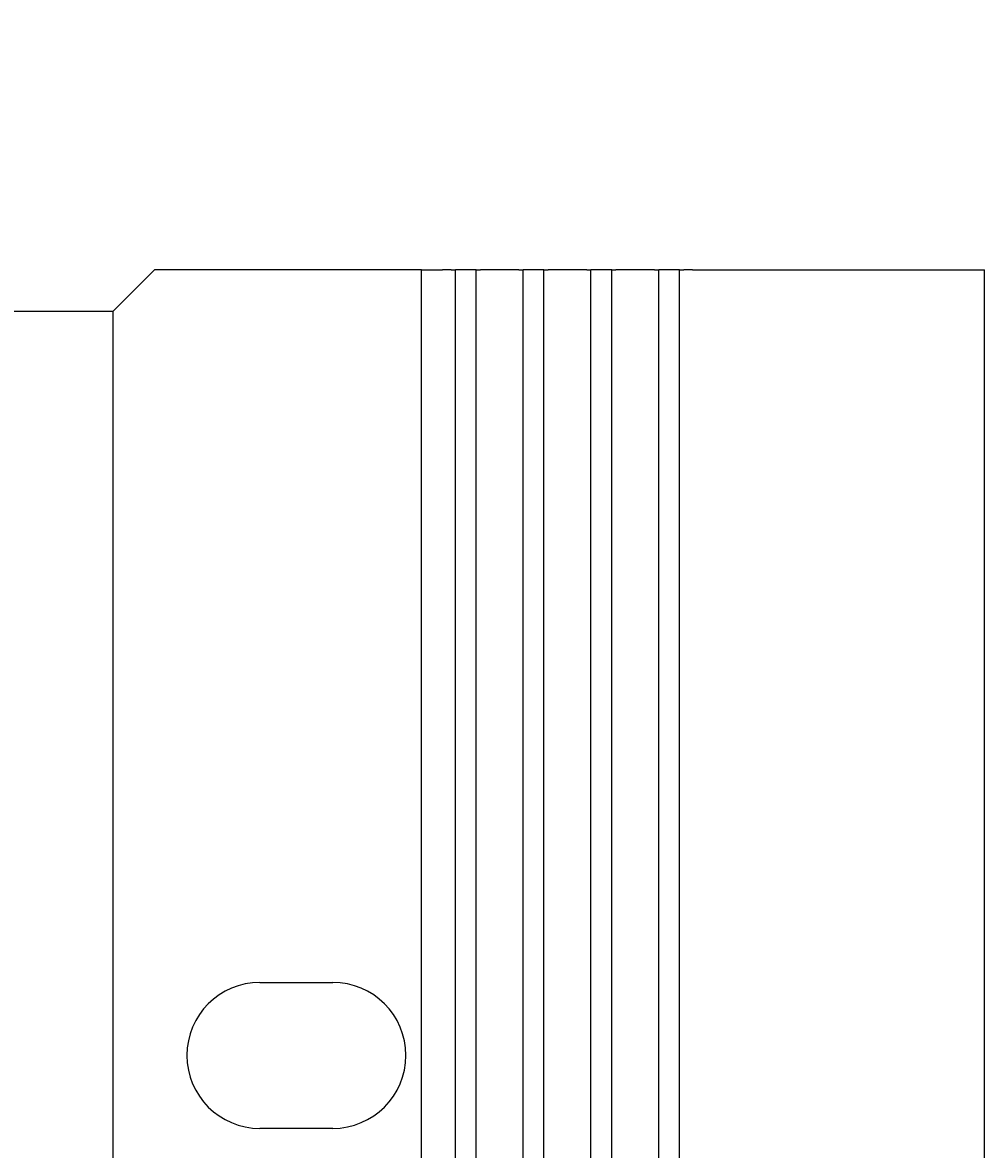
# Model space of a CAD drawing. Extents: x -69 to 1680, y 0 to 1188.
# Drawn here: x 192 to 239, y 452 to 506 of the extents above; entities that cross this region are included whole.
import ezdxf

# ---------------------------------------------------------------- set-up
doc = ezdxf.new("R2010")
doc.units = 0
doc.header["$LTSCALE"] = 4
doc.layers.get('0').update_dxf_attribs({"linetype": 'CONTINUOUS'})
doc.layers.get('DEFPOINTS').update_dxf_attribs({"linetype": 'CONTINUOUS'})
doc.layers.add('DIMENSION__ISO_', color=7, linetype='CONTINUOUS')
doc.layers.add('VISIBLE__ISO_', color=7, linetype='CONTINUOUS')
doc.styles.add('NOTE_TEXT__ISO_', font='txt.shx', dxfattribs={"bigfont": 'bigfont.shx'})
doc.dimstyles.get("Standard").update_dxf_attribs({"dimtxt": 0.18, "dimasz": 0.18, "dimexe": 0.18, "dimexo": 0.0625, "dimgap": 0.09, "dimtad": 0, "dimtih": 1, "dimtoh": 1, "dimzin": 0, "dimcen": 0.09, "dimazin": 3, "dimtfac": 1, "dimtofl": 0, "dimtmove": 0, "dimatfit": 3})

# ---------------------------------------------------------------- blocks, each defined once
blk = doc.blocks.new('*U82')
at = {"layer": 'DIMENSION__ISO_', "style": 'NOTE_TEXT__ISO_'}
blk.add_text('128.50 mm [5.059 in]', height=14, rotation=90, dxfattribs=at).set_placement((98.976, 322.193))
blk = doc.blocks.new('*D19')
at = {"layer": 'DEFPOINTS', "color": 0}
for p in [(196.827, 492.376), (102.024, 363.876), (196.827, 363.876)]:
    blk.add_point(p, dxfattribs=at)
at = {"layer": 'DIMENSION__ISO_'}
for p, q in [((196.827, 492.376), (89.324, 492.376)), ((102.024, 482.376), (102.024, 373.876)), ((196.827, 363.876), (89.324, 363.876))]:
    blk.add_line(p, q, dxfattribs=at)
for points in [[(100.358, 482.376), (103.691, 482.376), (102.024, 492.376)], [(100.358, 373.876), (103.691, 373.876), (102.024, 363.876)]]:
    blk.add_solid(points, dxfattribs=at)
blk.add_blockref('*U82', (0, 0))

msp = doc.modelspace()

# ---------------------------------------------------------------- linework, layer by layer
at = {"layer": 'VISIBLE__ISO_'}
for p, q in [((198.827, 494.376), (196.827, 492.376)), ((211.627, 494.376), (198.827, 494.376)), ((211.627, 494.376), (212.627, 494.376)), ((211.627, 361.876), (211.627, 494.376)), ((213.052, 494.376), (212.627, 494.376)), ((213.052, 494.376), (213.252, 494.376)), ((213.452, 494.376), (213.252, 494.376)), ((213.252, 361.876), (213.252, 494.376)), ((214.052, 494.376), (213.452, 494.376)), ((214.252, 494.376), (214.052, 494.376)), ((214.252, 494.376), (214.452, 494.376)), ((214.252, 361.876), (214.252, 494.376)), ((216.302, 494.376), (214.452, 494.376)), ((216.302, 494.376), (216.502, 494.376)), ((216.702, 494.376), (216.502, 494.376)), ((216.502, 361.876), (216.502, 494.376)), ((217.302, 494.376), (216.702, 494.376)), ((217.502, 494.376), (217.302, 494.376)), ((217.502, 494.376), (217.702, 494.376)), ((217.502, 361.876), (217.502, 494.376)), ((219.552, 494.376), (217.702, 494.376)), ((219.552, 494.376), (219.752, 494.376)), ((219.952, 494.376), (219.752, 494.376)), ((219.752, 361.876), (219.752, 494.376)), ((220.552, 494.376), (219.952, 494.376)), ((220.752, 494.376), (220.552, 494.376)), ((220.752, 494.376), (220.952, 494.376)), ((220.752, 361.876), (220.752, 494.376)), ((222.802, 494.376), (220.952, 494.376)), ((222.802, 494.376), (223.002, 494.376)), ((223.202, 494.376), (223.002, 494.376)), ((223.002, 361.876), (223.002, 494.376)), ((223.802, 494.376), (223.202, 494.376)), ((224.002, 494.376), (223.802, 494.376)), ((224.002, 494.376), (224.202, 494.376)), ((224.002, 361.876), (224.002, 494.376)), ((224.627, 494.376), (224.202, 494.376)), ((224.627, 494.376), (238.627, 494.376)), ((238.627, 361.876), (238.627, 494.376)), ((196.827, 492.376), (196.827, 363.876)), ((203.877, 460.201), (207.377, 460.201)), ((207.377, 453.201), (203.877, 453.201))]:
    msp.add_line(p, q, dxfattribs=at)
for centre, start, end in [((203.877, 456.701), 90, 270), ((207.377, 456.701), 270, 90)]:
    msp.add_arc(centre, 3.5, start, end, dxfattribs=at)

# ---------------------------------------------------------------- dimensions: what is measured, and where the dimension line sits
at = {"layer": 'DIMENSION__ISO_'}
dim = msp.add_linear_dim(base=(102.024, 363.876), p1=(196.827, 492.376), p2=(196.827, 363.876), angle=90, text='<> mm [5.059 in]', dimstyle='Standard', override={"dimgap": 0.762, "dimdec": 2, "dimpost": '', "dimtol": 0, "dimlim": 0, "dimtp": 0, "dimtm": 0, "dimtdec": 2, "dimtofl": 0, "dimatfit": 1}, dxfattribs=at)
dim.commit()
dim.dimension.update_dxf_attribs({"geometry": '*D19', "text_midpoint": (102.024, 428.126), "dimtype": 128})

doc.saveas('drawing.dxf')
